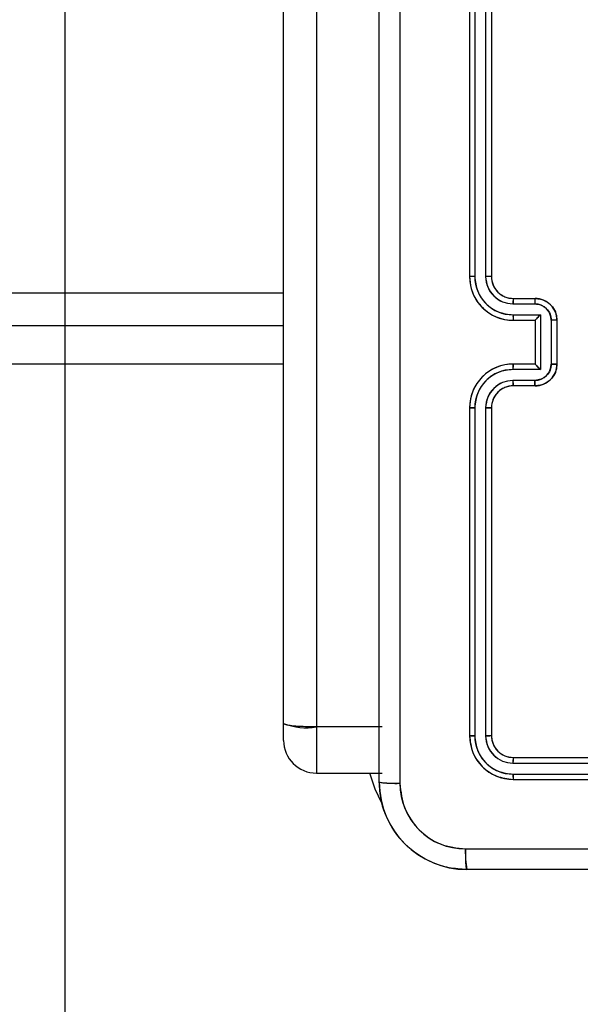
# Model space of a CAD drawing. Units: millimetres. Extents: x 2718 to 4355, y 2179 to 3187.
# Drawn here: x 3635 to 3640, y 2607 to 2616 of the extents above; entities that cross this region are included whole.
import ezdxf

# ---------------------------------------------------------------- set-up
doc = ezdxf.new("R2010")
doc.units = ezdxf.units.MM
doc.header["$LTSCALE"] = 100
doc.header["$PDSIZE"] = -1
doc.layers.add('VP-DIM', color=7, linetype='Continuous')
doc.layers.add('VP-HIC', color=6, linetype='Continuous')
doc.layers.add('VP-EQ', color=7, linetype='Continuous', true_color=0x8a3492)
doc.dimstyles.get("Standard").update_dxf_attribs({"dimtxt": 14, "dimasz": 20, "dimexe": 20, "dimexo": 50, "dimgap": 20, "dimtad": 0, "dimdec": 0, "dimzin": 0, "dimdsep": 46, "dimtxsty": 'Standard', "dimcen": -0.09, "dimadec": 0, "dimazin": 0, "dimtfac": 1, "dimtdec": 4, "dimtofl": 0, "dimtmove": 0, "dimatfit": 3, "dimfxl": 70, "dimfxlon": 1, "dimtolj": 1, "dimtzin": 0, "dimarcsym": 0})

# ---------------------------------------------------------------- blocks, each defined once
blk = doc.blocks.new('wd1415')
at = {"color": 7, "linetype": 'Continuous', "lineweight": 25}
for p, q in [((3637.1506, 2609.274), (3637.1506, 2627.4651)), ((3637.4506, 2627.4569), (3637.4506, 2609.2425)), ((3638.8506, 2616.3625), (3638.8506, 2613.3625)), ((3638.898, 2616.3649), (3638.898, 2613.3629)), ((3638.9981, 2616.3649), (3638.9981, 2613.3629)), ((3639.0506, 2616.3625), (3639.0506, 2613.3625)), ((3639.2506, 2613.1625), (3639.4506, 2613.1625)), ((3639.2483, 2613.1127), (3639.4484, 2613.1127)), ((3639.2483, 2613.0127), (3639.4984, 2613.0127)), ((3639.4984, 2613.0127), (3639.4984, 2612.5124)), ((3637.1506, 2612.9125), (3612.2525, 2612.9125)), ((3639.2506, 2612.9625), (3639.4506, 2612.9625)), ((3639.4506, 2612.9625), (3639.4506, 2612.9626)), ((3639.4506, 2612.9625), (3639.4506, 2612.5625)), ((3639.5985, 2612.9627), (3639.5985, 2612.5624)), ((3639.6506, 2612.9625), (3639.6506, 2612.5625)), ((3639.4506, 2612.5625), (3639.2506, 2612.5625)), ((3639.4506, 2612.5625), (3639.4506, 2612.5625)), ((3639.4984, 2612.5124), (3639.2483, 2612.5124)), ((3639.4484, 2612.4123), (3639.2483, 2612.4123)), ((3639.4506, 2612.3625), (3639.2506, 2612.3625)), ((3638.8506, 2612.1625), (3638.8506, 2609.1625)), ((3638.898, 2612.1621), (3638.898, 2609.1602)), ((3638.9981, 2612.1621), (3638.9981, 2609.1602)), ((3639.0506, 2612.1625), (3639.0506, 2609.1625)), ((3637.1506, 2609.1193), (3637.1506, 2609.274)), ((3638.0506, 2609.2425), (3637.4506, 2609.2425)), ((3639.2506, 2608.9625), (3642.2506, 2608.9625)), ((3639.2482, 2608.91), (3642.2502, 2608.91)), ((3637.4506, 2608.8192), (3638.0506, 2608.8192)), ((3639.2482, 2608.8099), (3642.2502, 2608.81)), ((3639.2506, 2608.7625), (3642.2506, 2608.7625))]:
    blk.add_line(p, q, dxfattribs=at)
at = {"color": 8, "linetype": 'Continuous', "lineweight": 25}
for p, q in [((3612.2525, 2613.2125), (3637.1506, 2613.2125)), ((3637.1506, 2612.5625), (3612.2525, 2612.5625)), ((3637.4506, 2609.2425), (3637.4506, 2608.8192))]:
    blk.add_line(p, q, dxfattribs=at)
at = {"color": 8, "linetype": 'Continuous', "lineweight": 25, "flags": 128}
blk.add_lwpolyline([(3638.0498, 2608.5459), (3637.9881, 2608.6724), (3637.9386, 2608.8192)], dxfattribs=at)
at = {"color": 7, "linetype": 'Continuous', "lineweight": 25}
blk.add_arc((3637.4506, 2609.1192), 0.3, 180, 270, dxfattribs=at)
for points, knots in [([(3638.0256, 2608.7375), (3638.0256, 2609.6315), (3638.0256, 2611.4197), (3638.0256, 2614.1053), (3638.0256, 2615.8936), (3638.0256, 2616.7875)], [0, 0, 0, 0, 0.333295, 0.666702, 1, 1, 1, 1]), ([(3638.2133, 2616.7982), (3638.2133, 2615.9018), (3638.2134, 2614.1089), (3638.2134, 2611.4161), (3638.2133, 2609.6233), (3638.2133, 2608.7268)], [0, 0, 0, 0, 0.333337, 0.666663, 1, 1, 1, 1]), ([(3638.898, 2613.3629), (3638.8918, 2613.3629), (3638.8792, 2613.3629), (3638.8635, 2613.3628), (3638.8528, 2613.3627), (3638.8513, 2613.3626), (3638.8506, 2613.3625)], [0, 0, 0, 0, 0.250269, 0.499926, 0.749869, 1, 1, 1, 1]), ([(3638.8506, 2613.3625), (3638.8536, 2613.3256), (3638.8604, 2613.2415), (3638.9126, 2613.1392), (3638.9826, 2613.0613), (3639.0564, 2613.0088), (3639.1477, 2612.9704), (3639.2154, 2612.9652), (3639.2506, 2612.9625)], [0, 0, 0, 0, 0.1764632, 0.4015077, 0.5327887, 0.676328, 0.83207, 1, 1, 1, 1]), ([(3638.898, 2613.3629), (3638.9036, 2613.3171), (3638.9148, 2613.2255), (3638.9949, 2613.1095), (3639.1107, 2613.0287), (3639.2024, 2613.018), (3639.2483, 2613.0127)], [0, 0, 0, 0, 0.249911, 0.499859, 0.749544, 1, 1, 1, 1]), ([(3638.9981, 2613.3629), (3639.0021, 2613.3302), (3639.0101, 2613.2648), (3639.0673, 2613.1819), (3639.15, 2613.1242), (3639.2155, 2613.1166), (3639.2483, 2613.1127)], [0, 0, 0, 0, 0.249892, 0.499853, 0.749559, 1, 1, 1, 1]), ([(3639.0506, 2613.3625), (3639.0504, 2613.3625), (3639.05, 2613.3626), (3639.0468, 2613.3627), (3639.0419, 2613.3628), (3639.0353, 2613.3628), (3639.0272, 2613.3628), (3639.0181, 2613.3629), (3639.0082, 2613.3629), (3639.0015, 2613.3629), (3638.9981, 2613.3629)], [0, 0, 0, 0, 0.12501, 0.250159, 0.37519, 0.499904, 0.624628, 0.749689, 0.875036, 1, 1, 1, 1]), ([(3639.0506, 2613.3625), (3639.0531, 2613.3379), (3639.0571, 2613.3001), (3639.0811, 2613.2539), (3639.1044, 2613.2244), (3639.1295, 2613.2024), (3639.1578, 2613.1843), (3639.1973, 2613.1669), (3639.2311, 2613.1641), (3639.2506, 2613.1625)], [0, 0, 0, 0, 0.233545, 0.359907, 0.492404, 0.592106, 0.677715, 0.813712, 1, 1, 1, 1]), ([(3639.2506, 2613.1625), (3639.2503, 2613.1618), (3639.2497, 2613.1602), (3639.2489, 2613.1488), (3639.2484, 2613.1323), (3639.2483, 2613.1193), (3639.2483, 2613.1127)], [0, 0, 0, 0, 0.250134, 0.499916, 0.749898, 1, 1, 1, 1]), ([(3639.4506, 2613.1625), (3639.4503, 2613.1616), (3639.4496, 2613.1596), (3639.4489, 2613.1464), (3639.4485, 2613.13), (3639.4484, 2613.1185), (3639.4484, 2613.1127)], [0, 0, 0, 0, 0.2798653, 0.5590066, 0.7793356, 1, 1, 1, 1]), ([(3639.4506, 2613.1625), (3639.4672, 2613.1613), (3639.4994, 2613.159), (3639.5434, 2613.1415), (3639.58, 2613.117), (3639.6163, 2613.0792), (3639.6449, 2613.0269), (3639.6488, 2612.9827), (3639.6506, 2612.9625)], [0, 0, 0, 0, 0.158725, 0.307914, 0.447471, 0.577462, 0.807735, 1, 1, 1, 1]), ([(3639.4484, 2613.1127), (3639.4681, 2613.1105), (3639.5074, 2613.1059), (3639.557, 2613.0713), (3639.5913, 2613.0215), (3639.5961, 2612.9823), (3639.5985, 2612.9627)], [0, 0, 0, 0, 0.250519, 0.500193, 0.750115, 1, 1, 1, 1]), ([(3639.2483, 2613.0127), (3639.2483, 2613.0061), (3639.2484, 2612.993), (3639.2489, 2612.9764), (3639.2497, 2612.9649), (3639.2503, 2612.9633), (3639.2506, 2612.9625)], [0, 0, 0, 0, 0.250097, 0.499985, 0.749896, 1, 1, 1, 1]), ([(3639.4984, 2613.0127), (3639.493, 2613.0072), (3639.482, 2612.9961), (3639.4689, 2612.9826), (3639.4598, 2612.9732), (3639.4546, 2612.9675), (3639.4512, 2612.9637), (3639.4508, 2612.9629), (3639.4506, 2612.9626)], [0, 0, 0, 0, 0.251521, 0.502472, 0.64655, 0.77568, 0.892462, 1, 1, 1, 1]), ([(3639.6506, 2612.9625), (3639.6504, 2612.9625), (3639.65, 2612.9625), (3639.6468, 2612.9626), (3639.642, 2612.9626), (3639.6354, 2612.9626), (3639.6275, 2612.9626), (3639.6184, 2612.9626), (3639.6086, 2612.9627), (3639.6019, 2612.9627), (3639.5985, 2612.9627)], [0, 0, 0, 0, 0.125044, 0.250076, 0.375187, 0.499917, 0.624655, 0.749676, 0.874947, 1, 1, 1, 1]), ([(3639.2506, 2612.5625), (3639.2156, 2612.5599), (3639.1481, 2612.5548), (3639.0571, 2612.5165), (3638.9833, 2612.4643), (3638.9131, 2612.3865), (3638.8605, 2612.2841), (3638.8536, 2612.1997), (3638.8506, 2612.1625)], [0, 0, 0, 0, 0.167267, 0.322564, 0.4658, 0.597016, 0.8224, 1, 1, 1, 1]), ([(3639.2483, 2612.5124), (3639.2483, 2612.5189), (3639.2484, 2612.532), (3639.2489, 2612.5487), (3639.2497, 2612.5602), (3639.2503, 2612.5617), (3639.2506, 2612.5625)], [0, 0, 0, 0, 0.250163, 0.499973, 0.749889, 1, 1, 1, 1]), ([(3639.5985, 2612.5624), (3639.5961, 2612.5428), (3639.5913, 2612.5035), (3639.557, 2612.4538), (3639.5074, 2612.4192), (3639.4681, 2612.4146), (3639.4484, 2612.4123)], [0, 0, 0, 0, 0.249874, 0.499867, 0.749472, 1, 1, 1, 1]), ([(3639.6506, 2612.5625), (3639.6488, 2612.5423), (3639.6448, 2612.4979), (3639.6161, 2612.4455), (3639.5797, 2612.4078), (3639.5432, 2612.3834), (3639.4993, 2612.366), (3639.4671, 2612.3637), (3639.4506, 2612.3625)], [0, 0, 0, 0, 0.193139, 0.42376, 0.55364, 0.693027, 0.841824, 1, 1, 1, 1]), ([(3639.4984, 2612.5124), (3639.4929, 2612.5179), (3639.482, 2612.5289), (3639.4688, 2612.5424), (3639.4599, 2612.5519), (3639.4546, 2612.5575), (3639.4513, 2612.5614), (3639.4508, 2612.5621), (3639.4506, 2612.5625)], [0, 0, 0, 0, 0.251551, 0.502684, 0.646418, 0.775764, 0.892468, 1, 1, 1, 1]), ([(3639.6506, 2612.5625), (3639.6504, 2612.5625), (3639.65, 2612.5625), (3639.6468, 2612.5625), (3639.642, 2612.5625), (3639.6355, 2612.5624), (3639.6275, 2612.5624), (3639.6184, 2612.5624), (3639.6086, 2612.5624), (3639.6019, 2612.5624), (3639.5985, 2612.5624)], [0, 0, 0, 0, 0.125031, 0.250192, 0.375161, 0.499992, 0.624626, 0.749701, 0.87496, 1, 1, 1, 1]), ([(3639.2483, 2612.5124), (3639.2024, 2612.507), (3639.1107, 2612.4964), (3638.9949, 2612.4156), (3638.9148, 2612.2995), (3638.9036, 2612.2079), (3638.898, 2612.1621)], [0, 0, 0, 0, 0.250451, 0.500138, 0.750087, 1, 1, 1, 1]), ([(3639.2483, 2612.4123), (3639.2156, 2612.4083), (3639.1502, 2612.4004), (3639.0673, 2612.3432), (3639.0096, 2612.2605), (3639.0019, 2612.195), (3638.9981, 2612.1621)], [0, 0, 0, 0, 0.249941, 0.499897, 0.749583, 1, 1, 1, 1]), ([(3639.2506, 2612.3625), (3639.2322, 2612.3611), (3639.1984, 2612.3584), (3639.1465, 2612.3363), (3639.0986, 2612.2982), (3639.0589, 2612.2371), (3639.0534, 2612.1881), (3639.0506, 2612.1625)], [0, 0, 0, 0, 0.176044, 0.32375, 0.533029, 0.756671, 1, 1, 1, 1]), ([(3639.2506, 2612.3625), (3639.2503, 2612.3633), (3639.2497, 2612.3648), (3639.2489, 2612.3762), (3639.2484, 2612.3927), (3639.2483, 2612.4058), (3639.2483, 2612.4123)], [0, 0, 0, 0, 0.250102, 0.49998, 0.749929, 1, 1, 1, 1]), ([(3639.4506, 2612.3625), (3639.4503, 2612.3635), (3639.4496, 2612.3654), (3639.4489, 2612.3787), (3639.4485, 2612.3951), (3639.4484, 2612.4066), (3639.4484, 2612.4123)], [0, 0, 0, 0, 0.279776, 0.559165, 0.779617, 1, 1, 1, 1]), ([(3638.898, 2612.1621), (3638.8918, 2612.1622), (3638.8792, 2612.1622), (3638.8635, 2612.1623), (3638.8528, 2612.1624), (3638.8513, 2612.1625), (3638.8506, 2612.1625)], [0, 0, 0, 0, 0.250284, 0.500087, 0.749911, 1, 1, 1, 1]), ([(3639.0506, 2612.1625), (3639.0504, 2612.1625), (3639.05, 2612.1624), (3639.0468, 2612.1624), (3639.0419, 2612.1623), (3639.0353, 2612.1622), (3639.0272, 2612.1622), (3639.0181, 2612.1622), (3639.0082, 2612.1621), (3639.0015, 2612.1621), (3638.9981, 2612.1621)], [0, 0, 0, 0, 0.1251468, 0.2501452, 0.3752939, 0.4998873, 0.6246014, 0.7497163, 0.8750542, 1, 1, 1, 1]), ([(3637.4506, 2609.2425), (3637.4169, 2609.2428), (3637.3495, 2609.2433), (3637.2599, 2609.2482), (3637.1916, 2609.2555), (3637.1572, 2609.2644), (3637.1506, 2609.2711), (3637.1506, 2609.2739), (3637.1506, 2609.274)], [0, 0, 0, 0, 0.21402, 0.427991, 0.64211, 0.856611, 0.994784, 1, 1, 1, 1]), ([(3638.898, 2609.1602), (3638.891, 2609.1602), (3638.8769, 2609.1604), (3638.8614, 2609.161), (3638.8523, 2609.1617), (3638.8512, 2609.1623), (3638.8506, 2609.1625)], [0, 0, 0, 0, 0.2799072, 0.5590996, 0.779561, 1, 1, 1, 1]), ([(3638.8506, 2609.1625), (3638.8566, 2609.1101), (3638.8686, 2609.0054), (3638.9611, 2608.8731), (3639.0933, 2608.7805), (3639.1982, 2608.7685), (3639.2506, 2608.7625)], [0, 0, 0, 0, 0.2499601, 0.4998398, 0.7498367, 1, 1, 1, 1]), ([(3638.898, 2609.1602), (3638.9032, 2609.1143), (3638.911, 2609.0453), (3638.9554, 2608.9641), (3639.0136, 2608.8937), (3639.1112, 2608.8265), (3639.2026, 2608.8155), (3639.2482, 2608.8099)], [0, 0, 0, 0, 0.250146, 0.376158, 0.500768, 0.750383, 1, 1, 1, 1]), ([(3639.0506, 2609.1625), (3639.0495, 2609.1622), (3639.0475, 2609.1615), (3639.0334, 2609.1606), (3639.016, 2609.1602), (3639.004, 2609.1602), (3638.9981, 2609.1602)], [0, 0, 0, 0, 0.27975, 0.558912, 0.779371, 1, 1, 1, 1]), ([(3638.9981, 2609.1602), (3639.0018, 2609.1274), (3639.0074, 2609.0781), (3639.039, 2609.0201), (3639.0806, 2608.9699), (3639.1503, 2608.9219), (3639.2156, 2608.914), (3639.2482, 2608.91)], [0, 0, 0, 0, 0.250163, 0.376164, 0.500783, 0.750409, 1, 1, 1, 1]), ([(3639.0506, 2609.1625), (3639.0536, 2609.1363), (3639.0596, 2609.084), (3639.1058, 2609.0178), (3639.172, 2608.9715), (3639.2244, 2608.9655), (3639.2506, 2608.9625)], [0, 0, 0, 0, 0.250039, 0.499849, 0.749808, 1, 1, 1, 1]), ([(3639.2506, 2608.9625), (3639.2502, 2608.9615), (3639.2495, 2608.9594), (3639.2487, 2608.9453), (3639.2483, 2608.9279), (3639.2482, 2608.916), (3639.2482, 2608.91)], [0, 0, 0, 0, 0.279818, 0.559095, 0.779603, 1, 1, 1, 1]), ([(3638.0256, 2608.7375), (3638.0285, 2608.7362), (3638.0343, 2608.7335), (3638.0767, 2608.73), (3638.1384, 2608.7275), (3638.1883, 2608.727), (3638.2133, 2608.7268)], [0, 0, 0, 0, 0.249923, 0.499871, 0.749589, 1, 1, 1, 1]), ([(3638.8256, 2607.9375), (3638.7711, 2607.9408), (3638.6636, 2607.9471), (3638.4634, 2608.012), (3638.2457, 2608.1575), (3638.1002, 2608.3751), (3638.0353, 2608.5753), (3638.0288, 2608.683), (3638.0256, 2608.7375)], [0, 0, 0, 0, 0.130351, 0.2573209, 0.4999883, 0.742413, 0.8694366, 1, 1, 1, 1]), ([(3639.2482, 2608.8099), (3639.2483, 2608.8029), (3639.2484, 2608.7889), (3639.249, 2608.7733), (3639.2498, 2608.7642), (3639.2503, 2608.7631), (3639.2506, 2608.7625)], [0, 0, 0, 0, 0.279835, 0.559199, 0.779603, 1, 1, 1, 1]), ([(3638.2133, 2608.7268), (3638.2225, 2608.6481), (3638.241, 2608.4907), (3638.3795, 2608.2914), (3638.5786, 2608.1524), (3638.7361, 2608.1343), (3638.8149, 2608.1252)], [0, 0, 0, 0, 0.250029, 0.499936, 0.75004, 1, 1, 1, 1]), ([(3638.8149, 2608.1252), (3639.7113, 2608.1252), (3641.5042, 2608.1253), (3644.197, 2608.1253), (3645.9899, 2608.1252), (3646.8863, 2608.1252)], [0, 0, 0, 0, 0.333335, 0.666665, 1, 1, 1, 1]), ([(3638.8256, 2607.9375), (3638.8242, 2607.9403), (3638.8215, 2607.9459), (3638.8181, 2607.9887), (3638.8156, 2608.0505), (3638.8151, 2608.1003), (3638.8149, 2608.1252)], [0, 0, 0, 0, 0.250403, 0.500132, 0.750098, 1, 1, 1, 1]), ([(3646.8756, 2607.9375), (3645.9816, 2607.9375), (3644.1934, 2607.9375), (3641.5078, 2607.9375), (3639.7196, 2607.9375), (3638.8256, 2607.9375)], [0, 0, 0, 0, 0.333297, 0.6667, 1, 1, 1, 1])]:
    blk.add_open_spline(points, degree=3, knots=knots, dxfattribs=at)
blk = doc.blocks.new('14152d')
at = {"layer": 'VP-EQ', "color": 3}
blk.add_blockref('wd1415', (0, 0), dxfattribs=at)
blk = doc.blocks.new('wd14153')
at = {"color": 7, "linetype": 'Continuous', "lineweight": 25}
for p, q in [((4912.7159, 3073.3495), (4912.7159, 3091.5406)), ((4913.0159, 3091.5324), (4913.0159, 3073.318)), ((4913.5909, 3072.813), (4913.5909, 3080.863)), ((4914.4159, 3080.438), (4914.4159, 3077.438)), ((4914.4633, 3080.4404), (4914.4633, 3077.4384)), ((4914.5633, 3080.4404), (4914.5634, 3077.4384)), ((4914.6159, 3080.438), (4914.6159, 3077.438)), ((4914.8159, 3077.238), (4915.0159, 3077.238)), ((4914.8135, 3077.1882), (4915.0137, 3077.1882)), ((4914.8135, 3077.0882), (4915.0637, 3077.0882)), ((4914.8159, 3077.038), (4915.0159, 3077.038)), ((4915.0159, 3077.038), (4915.0159, 3077.0381)), ((4915.0159, 3077.038), (4915.0159, 3076.638)), ((4915.0637, 3077.0882), (4915.0637, 3076.5879)), ((4915.1638, 3077.0382), (4915.1638, 3076.6379)), ((4915.2159, 3077.038), (4915.2159, 3076.638)), ((4912.7159, 3076.988), (4887.8178, 3076.988)), ((4915.0637, 3076.5879), (4914.8135, 3076.5879)), ((4915.0159, 3076.638), (4914.8159, 3076.638)), ((4915.0159, 3076.638), (4915.0159, 3076.638)), ((4915.0137, 3076.4878), (4914.8135, 3076.4878)), ((4915.0159, 3076.438), (4914.8159, 3076.438)), ((4914.4159, 3076.238), (4914.4159, 3073.238)), ((4914.4633, 3076.2376), (4914.4633, 3073.2357)), ((4914.5634, 3076.2376), (4914.5633, 3073.2357)), ((4914.6159, 3076.238), (4914.6159, 3073.238)), ((4912.7159, 3073.1948), (4912.7159, 3073.3495)), ((4913.6159, 3073.318), (4913.0159, 3073.318)), ((4914.8135, 3072.9855), (4917.8155, 3072.9855)), ((4914.8159, 3073.038), (4917.8159, 3073.038)), ((4913.0159, 3072.8947), (4913.6159, 3072.8947)), ((4914.8135, 3072.8854), (4917.8155, 3072.8855)), ((4914.8159, 3072.838), (4917.8159, 3072.838)), ((4922.4409, 3072.013), (4914.3909, 3072.013))]:
    blk.add_line(p, q, dxfattribs=at)
at = {"color": 8, "linetype": 'Continuous', "lineweight": 25}
for p, q in [((4887.8178, 3077.288), (4912.7159, 3077.288)), ((4912.7159, 3076.638), (4887.8178, 3076.638)), ((4913.0159, 3073.318), (4913.0159, 3072.8947))]:
    blk.add_line(p, q, dxfattribs=at)
at = {"color": 7, "linetype": 'Continuous', "lineweight": 25, "flags": 128}
for points in [[(4913.7785, 3080.8737), (4913.7786, 3078.1838), (4913.7786, 3075.4922), (4913.7785, 3072.8023)], [(4914.3801, 3072.2007), (4917.0701, 3072.2008), (4919.7616, 3072.2008), (4922.4516, 3072.2007)]]:
    blk.add_lwpolyline(points, dxfattribs=at)
at = {"color": 8, "linetype": 'Continuous', "lineweight": 25, "flags": 128}
blk.add_lwpolyline([(4913.6151, 3072.6214), (4913.5534, 3072.7479), (4913.5039, 3072.8947)], dxfattribs=at)
at = {"color": 7, "linetype": 'Continuous', "lineweight": 25}
for centre, radius, start, end in [((4914.4519, 3075.9661), 1.4723, 89.55614, 91.40262), ((4914.8159, 3077.438), 0.4, 180.0008, 269.99932), ((4914.8146, 3077.4395), 0.3513, 180.17132, 269.83117), ((4914.5769, 3075.7483), 1.6901, 88.67765, 90.45711), ((4914.8143, 3077.4392), 0.2509, 180.17458, 269.82768), ((4914.8159, 3077.438), 0.2, 179.99893, 270.00034), ((4915.0856, 3077.2005), 0.2724, 172.09163, 182.5871), ((4915.327, 3077.1995), 0.3135, 172.94657, 182.06098), ((4915.0159, 3077.038), 0.2, 0.00019, 90.00078), ((4915.0132, 3077.0377), 0.1506, 0.17748, 89.82476), ((4915.0884, 3077.0757), 0.2751, 177.40256, 187.87604), ((4915.5458, 3076.5798), 0.7006, 133.4821, 139.15183), ((4915.1771, 3072.1659), 4.8723, 89.54413, 90.15647), ((4914.8159, 3076.238), 0.4, 89.99986, 180.00002), ((4914.8146, 3076.2366), 0.3513, 90.16895, 179.82854), ((4915.0882, 3076.6003), 0.2749, 172.12112, 182.59845), ((4915.0132, 3076.6384), 0.1506, 270.17497, 359.82274), ((4915.0159, 3076.638), 0.2, 269.99897, 0.00005), ((4915.5446, 3077.0952), 0.6991, 220.85344, 226.53439), ((4915.1771, 3082.2179), 5.5801, 269.86341, 270.39807), ((4914.8143, 3076.2369), 0.2509, 90.17226, 179.82545), ((4915.0847, 3076.4754), 0.2714, 177.39161, 187.92781), ((4915.3272, 3076.4765), 0.3137, 177.94012, 187.05059), ((4914.8159, 3076.238), 0.2, 90.00004, 180.0007), ((4914.4519, 3077.7781), 1.5405, 268.65937, 270.42415), ((4914.5768, 3078.0068), 1.7692, 269.56353, 271.26348), ((4912.9217, 3073.8641), 0.5542, 248.20012, 279.78538), ((4914.4508, 3073.4637), 0.2284, 261.1867, 273.114), ((4914.8159, 3073.238), 0.4, 180.00047, 269.99969), ((4914.8146, 3073.2367), 0.3513, 180.17369, 269.82643), ((4914.5757, 3073.5456), 0.3101, 267.70621, 277.43308), ((4914.8143, 3073.2364), 0.2509, 180.17741, 269.8231), ((4914.8159, 3073.238), 0.2, 179.99967, 269.99958), ((4913.0159, 3073.1947), 0.3, 180, 270), ((4915.1217, 3072.9979), 0.3085, 172.532, 182.30874), ((4915.0405, 3072.873), 0.2273, 176.86464, 188.85007), ((4913.7339, 3073.6691), 0.8679, 260.51327, 272.94735), ((4914.3909, 3072.813), 0.8, 180.00014, 269.99997), ((4914.3808, 3072.8029), 0.6022, 180.05962, 269.94014), ((4915.2467, 3072.1561), 0.8677, 177.05131, 189.48865)]:
    blk.add_arc(centre, radius, start, end, dxfattribs=at)
blk = doc.blocks.new('*D32')
at = {"layer": 'Defpoints', "color": 0}
for p in [(3948.9794, 3042.891), (3336.0553, 2614.3134), (3948.9794, 2611.4993)]:
    blk.add_point(p, dxfattribs=at)
at = {"layer": 'VP-DIM', "color": 0, "lineweight": -2}
for p, q in [((3336.0553, 2972.891), (3336.0553, 3062.891)), ((3948.9794, 2972.891), (3948.9794, 3062.891)), ((3356.0553, 3042.891), (3606.184, 3042.891)), ((3928.9794, 3042.891), (3678.8507, 3042.891))]:
    blk.add_line(p, q, dxfattribs=at)
at = {"layer": 'VP-DIM', "color": 0}
for points in [[(3356.0553, 3046.2244), (3356.0553, 3039.5577), (3336.0553, 3042.891)], [(3928.9794, 3039.5577), (3928.9794, 3046.2244), (3948.9794, 3042.891)]]:
    blk.add_solid(points, dxfattribs=at)
at = {"layer": 'VP-DIM', "color": 0, "insert": (3642.5173, 3042.891), "char_height": 14, "attachment_point": 5}
blk.add_mtext('\\A1;613', dxfattribs=at)

msp = doc.modelspace()

# ---------------------------------------------------------------- linework, layer by layer
at = {"layer": 'VP-HIC', "color": 30, "linetype": 'Continuous', "lineweight": 25}
msp.add_lwpolyline([(4019.0496, 2510.8452, 0.172585), (4020.5506, 2635.271), (4020.5506, 2693.8125, 0.053129), (4017.1824, 2725.4215), (4017.1824, 2766.6083, 0.414214), (3867.1824, 2916.6083), (3788.2861, 2916.6083, 0.414214), (3638.2861, 2766.6083), (3638.2861, 2724.322, 0.051251), (3635.1506, 2693.8125), (3635.1506, 2532.0125, 0.414214), (3785.1506, 2382.0125), (3870.5506, 2382.0125, 0.373326)], format="xyb", close=True, dxfattribs=at)
at = {"layer": 'VP-HIC', "color": 4, "linetype": 'Continuous', "lineweight": 25}
msp.add_lwpolyline([(3692.2328, 2881.8201, 0.222527), (3638.2861, 2766.6083), (3638.2861, 2724.322, 0.051251), (3635.1506, 2693.8125), (3635.1506, 2548.9125), (3482.2006, 2548.9125), (3482.2006, 2406.9307, -0.255543), (3413.1506, 2533.2125), (3413.1506, 2693.3125, -0.089488), (3422.6082, 2745.7323, -0.406039), (3572.5494, 2891.5343), (3639.1304, 2891.5343, -0.090713)], format="xyb", close=True, dxfattribs=at)

# ---------------------------------------------------------------- block references
at = {"layer": 'VP-EQ', "color": 0}
msp.add_blockref('14152d', (0, 0), dxfattribs=at)
at = {"layer": 'VP-HIC', "color": 3}
msp.add_blockref('wd14153', (-1275.5653, -464.0755), dxfattribs=at)

# ---------------------------------------------------------------- dimensions: what is measured, and where the dimension line sits
at = {"layer": 'VP-DIM', "color": 0}
dim = msp.add_linear_dim(base=(3948.9794, 3042.891), p1=(3336.0553, 2614.3134), p2=(3948.9794, 2611.4993), dimstyle='Standard', dxfattribs=at)
dim.commit()
dim.dimension.update_dxf_attribs({"geometry": '*D32', "text_midpoint": (3642.5173, 3042.891)})

doc.saveas('drawing.dxf')
